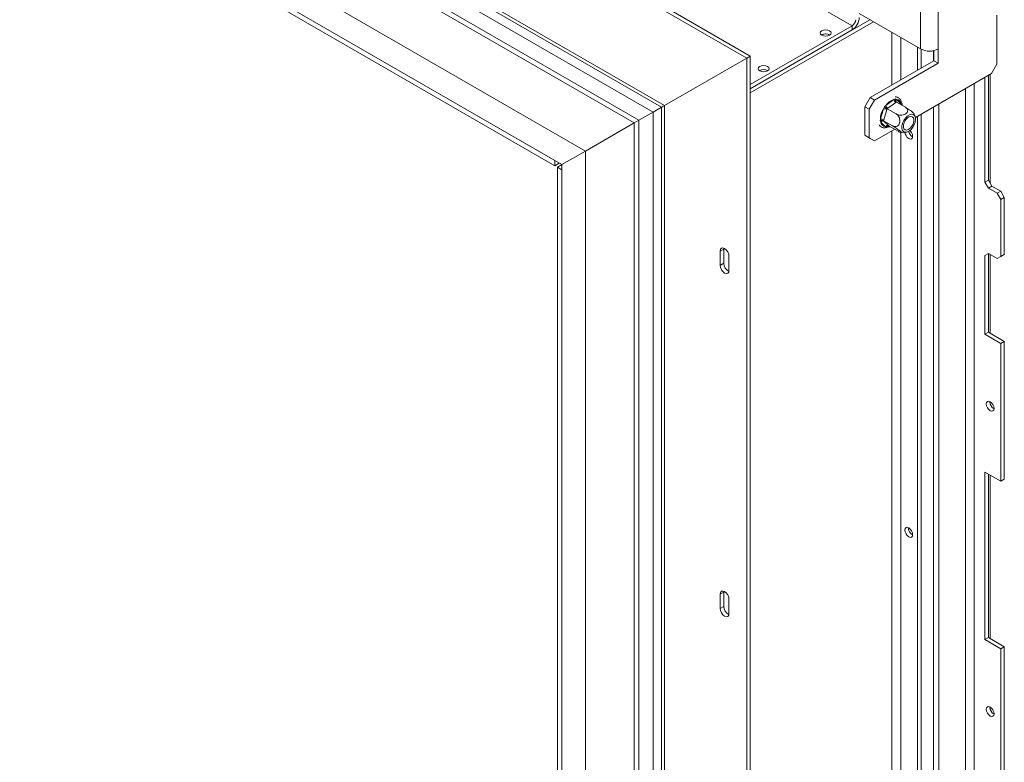
# Paper-space layout 'Sheet2' of a CAD drawing. Units: millimetres. Extents: x 88 to 3468, y 151 to 3127.
# Drawn here: x 1209 to 1602, y 556 to 853 of the extents above; entities that cross this region are included whole.
import ezdxf

# ---------------------------------------------------------------- set-up
doc = ezdxf.new("R2010")
doc.units = ezdxf.units.MM

psp = doc.layouts.new('Sheet2')

# ---------------------------------------------------------------- linework, layer by layer
at = {"color": 7, "linetype": 'Continuous', "lineweight": 15, "ltscale": 15}
for p, q in [((322.05, 1519.27), (1500.8, 838.79)), ((320.64, 1518.45), (1499.38, 837.97)), ((468.14, 1470.52), (1541.53, 850.86)), ((327.78, 1464.6), (1456.32, 813.11)), ((325.87, 1463.5), (1454.41, 812.01)), ((353.52, 1461.5), (1466.5, 818.99)), ((356.35, 1458.51), (1465.33, 818.31)), ((372.33, 1445.41), (1461.98, 816.37)), ((345.32, 1429.82), (1434.97, 800.78)), ((356.42, 1412.55), (1425.56, 795.35)), ((359.25, 1410.92), (1422.73, 796.98)), ((359.25, 1408.88), (1422.73, 794.94)), ((1575.97, 841.6), (1575.97, 894.26)), ((1568.89, 841.6), (1568.89, 890.18)), ((1544.36, 855.76), (1568.89, 841.6)), ((1599.3, 835.47), (1599.3, 855.07)), ((1548.6, 853.31), (1500.8, 825.72)), ((1550.02, 852.49), (1500.8, 824.08)), ((1541.53, 850.86), (1500.8, 827.35)), ((1541.53, 850.86), (1541.53, 849.23)), ((1541.53, 849.23), (1500.8, 825.72)), ((1529.37, 847.27), (1529.24, 847.19)), ((1567.69, 842.29), (1567.69, 833.15)), ((1500.8, 838.79), (1499.38, 837.97)), ((1500.8, 838.79), (1500.8, 254.96)), ((1569.11, 841.48), (1569.11, 833.96)), ((1574.06, 836.82), (1574.06, 840.91)), ((1574.2, 840.94), (1574.2, 836.9)), ((1575.97, 841.6), (1575.97, 835.88)), ((1499.38, 837.97), (1466.5, 818.99)), ((1499.38, 837.97), (1499.38, 254.15)), ((1574.2, 836.9), (1548.74, 822.21)), ((1575.97, 835.88), (1550.51, 821.19)), ((1574.2, 836.9), (1575.97, 835.88)), ((1597.18, 831.8), (1599.3, 835.47)), ((1504.62, 832.98), (1504.49, 832.9)), ((1566.81, 814.26), (1597.18, 831.8)), ((1595.98, 789.21), (1595.98, 831.1)), ((1590.32, 427.89), (1590.32, 827.84)), ((1594.56, 788.4), (1594.56, 830.29)), ((1586.78, 425.85), (1586.78, 825.8)), ((1466.5, 818.99), (1466.5, 311.1)), ((1546.62, 818.53), (1548.74, 822.21)), ((1548.39, 817.51), (1546.62, 818.53)), ((1546.62, 818.53), (1546.62, 807.1)), ((1550.51, 821.19), (1548.39, 817.51)), ((1548.74, 822.21), (1550.51, 821.19)), ((1554.4, 818.49), (1554.97, 819.04)), ((1554.97, 819.04), (1558.16, 821.35)), ((1558.96, 820.18), (1555.76, 817.87)), ((1558.16, 821.35), (1558.73, 821.61)), ((1558.73, 821.61), (1559.21, 821.44)), ((1559.2, 820.36), (1558.96, 820.18)), ((1559.2, 820.36), (1562.81, 818.28)), ((1559.21, 821.44), (1561.15, 819.6)), ((1561.15, 819.6), (1561.37, 819.11)), ((1576.18, 419.73), (1576.18, 819.67)), ((1461.98, 816.37), (1456.32, 813.11)), ((1465.33, 818.31), (1461.98, 816.37)), ((1461.98, 816.37), (1461.98, 335.43)), ((1465.33, 818.31), (1465.33, 315.04)), ((1548.39, 817.51), (1548.39, 806.08)), ((1552.81, 813.58), (1554.06, 817.73)), ((1554.06, 817.73), (1554.4, 818.49)), ((1555.42, 817.38), (1554.17, 813.23)), ((1555.51, 817.7), (1555.42, 817.38)), ((1555.76, 817.87), (1555.51, 817.7)), ((1555.51, 817.7), (1559.12, 815.62)), ((1567.69, 814.77), (1567.69, 429.99)), ((1569.11, 815.59), (1569.11, 430.81)), ((1574.06, 418.51), (1574.06, 818.45)), ((1454.41, 812.01), (1434.97, 800.78)), ((1454.41, 812.01), (1456.32, 813.11)), ((1454.41, 812.01), (1454.41, 286.15)), ((1456.32, 813.11), (1456.32, 287.26)), ((1552.7, 812.86), (1552.81, 813.58)), ((1552.95, 812.36), (1552.7, 812.86)), ((1554.89, 810.52), (1552.95, 812.36)), ((1554.17, 813.23), (1554.07, 812.91)), ((1554.07, 812.91), (1557.68, 810.83)), ((1554.07, 812.91), (1554.22, 812.77)), ((1554.22, 812.77), (1556.16, 810.93)), ((1556.16, 810.93), (1556.31, 810.79)), ((1556.31, 810.79), (1559.92, 808.7)), ((1546.62, 807.1), (1548.39, 806.08)), ((1548.74, 805.87), (1546.62, 807.1)), ((1550.51, 804.85), (1558.55, 809.49)), ((1555.34, 810.36), (1554.89, 810.52)), ((1555.94, 810.61), (1555.34, 810.36)), ((1548.39, 806.08), (1550.51, 804.85)), ((1550.51, 804.85), (1548.74, 805.87)), ((1434.97, 800.78), (1425.56, 795.35)), ((1434.97, 800.78), (1434.97, 319.83)), ((1422.73, 794.94), (1422.73, 796.98)), ((1424.5, 795.96), (1422.73, 794.94)), ((1425.56, 795.35), (1423.79, 794.33)), ((1425.56, 795.35), (1425.56, 338.08)), ((1423.79, 794.33), (1425.56, 793.31)), ((1423.79, 794.33), (1423.79, 341.15)), ((1425.56, 793.31), (1425.56, 340.12)), ((1594.56, 788.4), (1595.98, 789.21)), ((1595.98, 785.95), (1594.56, 788.4)), ((1595.98, 789.21), (1597.39, 786.76)), ((1597.39, 786.76), (1595.98, 785.95)), ((1595.98, 785.95), (1599.51, 783.9)), ((1597.39, 786.76), (1600.93, 784.72)), ((1599.51, 783.9), (1600.93, 784.72)), ((1600.93, 781.46), (1599.51, 783.9)), ((1600.93, 784.72), (1602.34, 782.27)), ((1602.34, 782.27), (1600.93, 781.46)), ((1600.93, 781.46), (1600.93, 758.59)), ((1602.34, 782.27), (1602.34, 759.41)), ((1490.19, 761.63), (1488.78, 760.81)), ((1488.78, 760.81), (1488.78, 755.09)), ((1490.22, 761.98), (1490.19, 761.63)), ((1490.19, 761.63), (1490.19, 755.91)), ((1594.56, 759), (1595.98, 759.82)), ((1595.98, 759.82), (1594.56, 759)), ((1599.51, 757.78), (1595.98, 759.82)), ((1595.98, 759.82), (1595.98, 759.82)), ((1595.98, 728.38), (1595.98, 759.82)), ((1490.19, 755.91), (1488.78, 755.09)), ((1492.31, 753.05), (1492.31, 758.77)), ((1594.56, 727.56), (1594.56, 759)), ((1599.51, 757.78), (1600.93, 758.59)), ((1600.93, 758.59), (1599.51, 757.78)), ((1600.93, 758.59), (1602.34, 759.41)), ((1602.34, 759.41), (1600.93, 758.59)), ((1595.98, 728.38), (1594.56, 727.56)), ((1595.98, 728.38), (1602.34, 724.71)), ((1594.56, 727.56), (1600.93, 723.89)), ((1602.34, 724.71), (1600.93, 723.89)), ((1602.34, 724.71), (1602.34, 669.59)), ((1600.93, 723.89), (1600.93, 668.77)), ((1596.54, 700.49), (1596.55, 700.65)), ((1600.93, 668.77), (1594.56, 672.45)), ((1594.56, 605.49), (1594.56, 672.45)), ((1595.98, 606.31), (1595.98, 671.63)), ((1602.34, 669.59), (1600.93, 668.77)), ((1490.19, 624.45), (1488.78, 623.63)), ((1488.78, 623.63), (1488.78, 617.91)), ((1490.22, 624.8), (1490.19, 624.45)), ((1490.19, 624.45), (1490.19, 618.73)), ((1490.19, 618.73), (1488.78, 617.91)), ((1492.31, 615.87), (1492.31, 621.59)), ((1595.98, 606.31), (1594.56, 605.49)), ((1595.98, 606.31), (1602.34, 602.63)), ((1594.56, 605.49), (1600.93, 601.82)), ((1602.34, 602.63), (1600.93, 601.82)), ((1602.34, 602.63), (1602.34, 547.52)), ((1600.93, 601.82), (1600.93, 546.7)), ((1596.54, 578.42), (1596.55, 578.58))]:
    psp.add_line(p, q, dxfattribs=at)
at = {"color": 8, "linetype": 'Continuous', "lineweight": 15, "ltscale": 15}
for p, q in [((1557.44, 848.21), (1557.44, 827.23)), ((1560.98, 846.17), (1560.98, 829.27)), ((1596.68, 787.99), (1596.68, 831.51)), ((1556.22, 810.81), (1555.94, 810.61)), ((1556.3, 810.72), (1555.94, 810.61)), ((1557.44, 808.85), (1557.44, 435.85)), ((1560.98, 808.19), (1560.98, 433.87)), ((1596.68, 727.97), (1596.68, 759.41)), ((1596.68, 699.66), (1596.68, 700.58)), ((1596.68, 605.9), (1596.68, 671.22)), ((1596.68, 577.59), (1596.68, 578.5))]:
    psp.add_line(p, q, dxfattribs=at)
at = {"color": 7, "linetype": 'Continuous', "lineweight": 15, "ltscale": 15, "flags": 128}
for points in [[(1529.37, 848.9), (1528.89, 848.49), (1528.72, 848), (1528.89, 847.52), (1529.37, 847.11), (1530.08, 846.83), (1530.92, 846.73), (1531.76, 846.83), (1532.48, 847.11), (1532.96, 847.52), (1533.12, 848), (1532.96, 848.49), (1532.48, 848.9), (1531.76, 849.18), (1530.92, 849.27), (1530.08, 849.18), (1529.37, 848.9)], [(1504.62, 834.62), (1504.14, 834.2), (1503.97, 833.72), (1504.14, 833.23), (1504.62, 832.82), (1505.33, 832.54), (1506.17, 832.45), (1507.02, 832.54), (1507.73, 832.82), (1508.21, 833.23), (1508.37, 833.72), (1508.21, 834.2), (1507.73, 834.62), (1507.02, 834.89), (1506.17, 834.99), (1505.33, 834.89), (1504.62, 834.62)], [(1565.8, 810.3), (1566.38, 811.32), (1566.76, 812.4), (1566.91, 813.42), (1566.8, 814.32), (1566.46, 814.99), (1565.91, 815.4), (1565.21, 815.49), (1564.4, 815.26), (1563.57, 814.73), (1562.79, 813.96), (1562.13, 812.99), (1561.64, 811.94), (1561.38, 810.87), (1561.36, 809.9), (1561.58, 809.11), (1562.03, 808.56), (1562.67, 808.31), (1563.43, 808.38), (1564.26, 808.76), (1565.07, 809.42), (1565.8, 810.3)], [(1562.84, 813.11), (1563.5, 813.88), (1564.23, 814.41), (1564.95, 814.63), (1565.57, 814.53), (1566.01, 814.1), (1566.23, 813.42), (1566.19, 812.54), (1565.9, 811.6), (1565.4, 810.68), (1564.75, 809.92), (1564.01, 809.39), (1563.3, 809.16), (1562.68, 809.27), (1562.23, 809.69), (1562.02, 810.38), (1562.05, 811.25), (1562.34, 812.2), (1562.84, 813.11)], [(1564.63, 809.02), (1564.75, 808.9), (1565.26, 808.22), (1565.59, 807.44), (1565.71, 806.68), (1565.59, 806.07), (1565.26, 805.68), (1564.75, 805.58), (1564.16, 805.79), (1563.56, 806.27), (1563.06, 806.95), (1562.72, 807.72), (1562.62, 808.23)], [(1492.31, 758.77), (1492.18, 759.63), (1491.8, 760.51), (1491.22, 761.28), (1490.55, 761.83), (1489.87, 762.07), (1489.3, 761.95), (1488.91, 761.51), (1488.78, 760.81)], [(1488.78, 755.09), (1488.91, 754.23), (1489.3, 753.35), (1489.87, 752.58), (1490.55, 752.03), (1491.22, 751.8), (1491.8, 751.91), (1492.18, 752.35), (1492.31, 753.05)], [(1595.13, 699.68), (1595.25, 700.3), (1595.58, 700.69), (1596.09, 700.78), (1596.68, 700.58), (1597.28, 700.1), (1597.78, 699.42), (1598.12, 698.64), (1598.24, 697.88), (1598.12, 697.26), (1597.78, 696.87), (1597.28, 696.78), (1596.68, 696.98), (1596.09, 697.46), (1595.58, 698.14), (1595.25, 698.92), (1595.13, 699.68)], [(1564.16, 650.15), (1564.75, 649.67), (1565.26, 648.99), (1565.59, 648.21), (1565.71, 647.46), (1565.59, 646.84), (1565.26, 646.45), (1564.75, 646.35), (1564.16, 646.56), (1563.56, 647.04), (1563.06, 647.72), (1562.72, 648.5), (1562.6, 649.26), (1562.72, 649.87), (1563.06, 650.26), (1563.56, 650.36), (1564.16, 650.15)], [(1492.31, 621.59), (1492.18, 622.45), (1491.8, 623.33), (1491.22, 624.11), (1490.55, 624.65), (1489.87, 624.89), (1489.3, 624.77), (1488.91, 624.33), (1488.78, 623.63)], [(1488.78, 617.91), (1488.91, 617.06), (1489.3, 616.17), (1489.87, 615.4), (1490.55, 614.85), (1491.22, 614.62), (1491.8, 614.73), (1492.18, 615.17), (1492.31, 615.87)], [(1595.13, 577.61), (1595.25, 578.22), (1595.58, 578.61), (1596.09, 578.71), (1596.68, 578.5), (1597.28, 578.02), (1597.78, 577.34), (1598.12, 576.56), (1598.24, 575.81), (1598.12, 575.19), (1597.78, 574.8), (1597.28, 574.7), (1596.68, 574.91), (1596.09, 575.39), (1595.58, 576.07), (1595.25, 576.85), (1595.13, 577.61)]]:
    psp.add_lwpolyline(points, dxfattribs=at)
at = {"color": 8, "linetype": 'Continuous', "lineweight": 15, "ltscale": 15, "flags": 128}
for points in [[(1561.15, 819.6), (1561.06, 819.43), (1561.01, 819.31)], [(1555.95, 810.85), (1555.93, 810.75), (1555.94, 810.61)]]:
    psp.add_lwpolyline(points, dxfattribs=at)
at = {"color": 7, "linetype": 'Continuous', "lineweight": 15, "ltscale": 225}
for centre, radius, start, end in [((1538.22, 854.41), 6.15, 302.6055, 357.3945), ((1539.87, 853.45), 3.07, 302.6055, 357.3945), ((1530.92, 844.53), 3.15, 57.6052, 122.3948), ((1530.92, 844.41), 3.25, 58.6865, 118.4319), ((1572.43, 848.42), 7.69, 242.6097, 297.3903), ((1506.17, 830.25), 3.15, 57.6052, 122.3948), ((1506.17, 830.12), 3.25, 58.6865, 118.4319), ((1560.23, 815.11), 6.57, 108.3456, 143.2656), ((1556.67, 819.35), 1.74, 190.2098, 238.2531), ((1559.87, 821.66), 1.74, 190.2098, 238.2531), ((1558.92, 819.19), 2.27, 10.3229, 82.6806), ((1561.51, 813.22), 8.71, 148.7717, 177.6328), ((1554.1, 815.05), 2.68, 60.3972, 90.7316), ((1552.84, 810.9), 2.68, 60.3972, 90.7316), ((1553.82, 811.85), 1.01, 66.3732, 149.3847), ((1555.18, 812.77), 2.27, 190.3229, 262.6806), ((1555.76, 810), 1.01, 66.3732, 149.3847), ((1567.31, 809.41), 3.3, 193.0747, 240.8534), ((1493.78, 755.95), 3.58, 180.7161, 245.386), ((1599.8, 700.58), 3.25, 181.5632, 241.3229), ((1567.16, 650.09), 3.14, 177.5896, 242.405), ((1493.78, 618.78), 3.58, 180.7161, 245.386), ((1599.8, 578.51), 3.25, 181.5632, 241.3229)]:
    psp.add_arc(centre, radius, start, end, dxfattribs=at)
at = {"color": 8, "linetype": 'Continuous', "lineweight": 15, "ltscale": 225}
psp.add_arc((1559.87, 820.89), 0.864, 139.9307, 221.9991, dxfattribs=at)
at = {"color": 7, "linetype": 'Continuous', "lineweight": 15, "ltscale": 225}
for end_param in [3.141552, 3.141633]:
    psp.add_ellipse((1469.33, 820.62), major_axis=(4, 2.31), ratio=0.00007, start_param=2.356154, end_param=end_param, dxfattribs=at)
at = {"color": 7, "linetype": 'Continuous', "lineweight": 15, "ltscale": 15}
for points, knots in [([(1561.47, 819.05), (1561.47, 819.21), (1561.47, 819.8), (1561.21, 820.63), (1560.81, 821.33), (1560.38, 821.79), (1559.88, 822.17), (1559.31, 822.45), (1558.87, 822.46), (1558.75, 822.46)], [0, 0, 0, 0, 0.088773, 0.316163, 0.514411, 0.596728, 0.720914, 0.924231, 1, 1, 1, 1]), ([(1558.73, 821.61), (1558.73, 821.61), (1558.73, 821.56), (1558.72, 821.39), (1558.74, 821.1), (1558.84, 820.78), (1558.99, 820.52), (1559.13, 820.41), (1559.2, 820.36)], [0, 0, 0, 0, 0.004162, 0.09651, 0.357505, 0.581507, 0.790467, 1, 1, 1, 1]), ([(1555.51, 817.7), (1555.43, 817.75), (1555.28, 817.84), (1555.01, 818.02), (1554.74, 818.22), (1554.54, 818.37), (1554.43, 818.46), (1554.4, 818.49), (1554.4, 818.49)], [0, 0, 0, 0, 0.209533, 0.418493, 0.642495, 0.90349, 0.995838, 1, 1, 1, 1]), ([(1557.68, 810.83), (1557.92, 810.72), (1558.42, 810.5), (1559.2, 810.57), (1559.88, 810.96), (1560.37, 811.63), (1560.6, 812.42), (1560.6, 813.24), (1560.41, 814.05), (1560.02, 814.82), (1559.55, 815.34), (1559.22, 815.55), (1559.12, 815.62)], [0, 0, 0, 0, 0.115719, 0.231594, 0.349263, 0.455471, 0.550002, 0.639991, 0.733866, 0.836939, 0.950516, 1, 1, 1, 1]), ([(1559.12, 815.62), (1559.38, 815.49), (1559.9, 815.25), (1560.89, 815.12), (1561.89, 815.22), (1562.75, 815.53), (1563.35, 815.97), (1563.68, 816.47), (1563.77, 817.02), (1563.6, 817.59), (1563.23, 818.01), (1562.91, 818.21), (1562.81, 818.28)], [0, 0, 0, 0, 0.115719, 0.231594, 0.349263, 0.455471, 0.550002, 0.639991, 0.733866, 0.836939, 0.950516, 1, 1, 1, 1]), ([(1562.81, 818.28), (1563.03, 818.14), (1563.52, 817.85), (1564.37, 817.29), (1565.19, 816.7), (1565.73, 816.27), (1566.07, 815.96), (1566.24, 815.78), (1566.25, 815.73), (1566.25, 815.73)], [0, 0, 0, 0, 0.169865, 0.373671, 0.568029, 0.743252, 0.821328, 0.976915, 1, 1, 1, 1]), ([(1566.85, 814.13), (1566.85, 814.13), (1566.8, 814.54), (1566.6, 815.1), (1566.31, 815.58), (1566.23, 815.72)], [0, 0, 0, 0, 0.009043, 0.721196, 1, 1, 1, 1]), ([(1552.28, 811.27), (1552.41, 811.09), (1552.74, 810.65), (1553.49, 810.22), (1554.42, 810.01), (1555.42, 810.12), (1556.17, 810.33), (1556.57, 810.57), (1556.62, 810.61)], [0, 0, 0, 0, 0.1401382, 0.3480756, 0.5501053, 0.753192, 0.9646393, 1, 1, 1, 1]), ([(1554.07, 812.91), (1553.99, 812.95), (1553.83, 813.02), (1553.51, 813.05), (1553.17, 813.02), (1552.9, 812.95), (1552.74, 812.88), (1552.7, 812.86), (1552.7, 812.86)], [0, 0, 0, 0, 0.209533, 0.418493, 0.642495, 0.90349, 0.995838, 1, 1, 1, 1]), ([(1556.31, 810.79), (1556.23, 810.82), (1556.08, 810.88), (1555.84, 810.85), (1555.6, 810.72), (1555.44, 810.53), (1555.36, 810.4), (1555.34, 810.36), (1555.34, 810.36)], [0, 0, 0, 0, 0.209533, 0.418493, 0.642495, 0.90349, 0.995838, 1, 1, 1, 1]), ([(1559.92, 808.7), (1560.12, 808.59), (1560.56, 808.34), (1561.02, 808.15), (1561.2, 808.17), (1561.09, 808.35), (1560.83, 808.62), (1560.45, 808.95), (1559.83, 809.42), (1559.12, 809.92), (1558.36, 810.42), (1557.9, 810.7), (1557.68, 810.83)], [0, 0, 0, 0, 0.103374, 0.227402, 0.345681, 0.452315, 0.499829, 0.594514, 0.689001, 0.787163, 0.89589, 1, 1, 1, 1]), ([(1561.03, 808.21), (1561.23, 808.18), (1561.83, 808.09), (1562.7, 808.17), (1563.32, 808.37), (1563.57, 808.45)], [0, 0, 0, 0, 0.243424, 0.69874, 1, 1, 1, 1])]:
    psp.add_open_spline(points, degree=3, knots=knots, dxfattribs=at)

doc.saveas('drawing.dxf')
